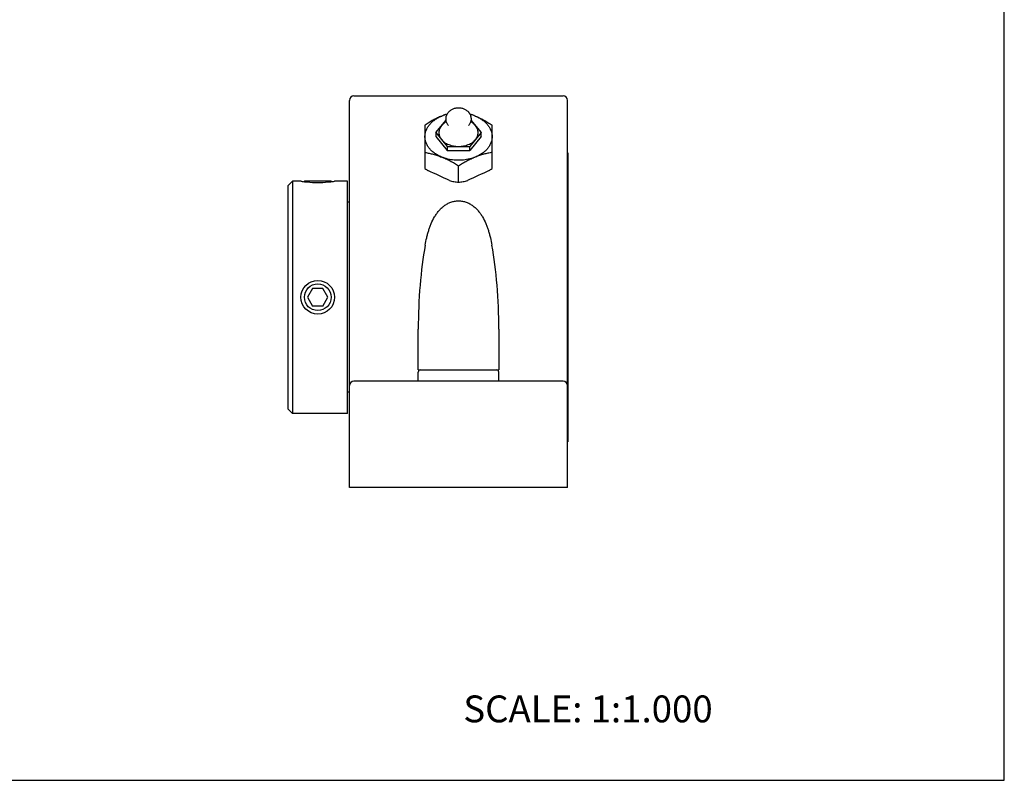
# Model space of a CAD drawing. Units: inches. Extents: x 0 to 22, y 0 to 17.
# Drawn here: x 11 to 22, y 0 to 8.5 of the extents above; entities that cross this region are included whole.
import ezdxf

# ---------------------------------------------------------------- set-up
doc = ezdxf.new("R2010")
doc.units = ezdxf.units.IN
doc.header["$LTSCALE"] = 1.21
doc.header["$MEASUREMENT"] = 0
doc.layers.get('0').update_dxf_attribs({"linetype": 'CONTINUOUS'})
doc.styles.get("Standard").update_dxf_attribs({"font": 'txt', "width": 0.8})

msp = doc.modelspace()

# ---------------------------------------------------------------- linework, layer by layer
at = {"color": 7, "linetype": 'CONTINUOUS'}
for p, q in [((22, 0), (22, 17)), ((14.684, 3.273), (14.684, 7.598)), ((14.734, 7.648), (17.071, 7.648)), ((17.121, 3.273), (17.121, 7.598)), ((15.65, 7.238), (15.764, 7.378)), ((16.041, 7.378), (16.155, 7.238)), ((15.528, 7.323), (15.528, 6.836)), ((16.277, 6.836), (16.277, 7.323)), ((15.65, 7.238), (15.65, 7.194)), ((15.65, 7.238), (15.776, 7.084)), ((15.65, 7.194), (15.776, 7.039)), ((16.155, 7.238), (16.029, 7.084)), ((16.155, 7.194), (16.029, 7.039)), ((16.155, 7.194), (16.155, 7.238)), ((15.776, 7.084), (15.776, 7.039)), ((15.776, 7.084), (16.029, 7.084)), ((16.029, 7.039), (16.029, 7.084)), ((15.776, 7.039), (16.029, 7.039)), ((17.121, 7.012), (17.124, 7.012)), ((17.124, 7.012), (17.124, 3.784)), ((15.903, 6.683), (15.903, 6.864)), ((13.996, 6.645), (14.046, 6.695)), ((13.996, 6.645), (13.996, 4.151)), ((14.046, 6.695), (14.046, 4.101)), ((14.143, 6.695), (14.046, 6.695)), ((14.177, 6.691), (14.181, 6.695)), ((14.479, 6.695), (14.181, 6.695)), ((14.479, 6.695), (14.483, 6.691)), ((14.664, 6.695), (14.518, 6.695)), ((14.664, 4.101), (14.664, 6.695)), ((14.684, 6.461), (14.664, 6.461)), ((14.273, 5.497), (14.216, 5.398)), ((14.216, 5.398), (14.273, 5.3)), ((14.387, 5.497), (14.273, 5.497)), ((14.444, 5.398), (14.387, 5.497)), ((14.387, 5.3), (14.444, 5.398)), ((14.387, 5.3), (14.273, 5.3)), ((15.453, 4.586), (15.453, 5.041)), ((16.353, 5.041), (16.353, 4.586)), ((15.453, 4.586), (16.353, 4.586)), ((15.453, 4.461), (15.453, 4.561)), ((16.353, 4.461), (16.353, 4.561)), ((17.071, 4.461), (14.734, 4.461)), ((14.684, 4.336), (14.664, 4.336)), ((13.996, 4.151), (14.046, 4.101)), ((14.664, 4.101), (14.046, 4.101)), ((17.121, 3.784), (17.124, 3.784)), ((17.121, 3.273), (14.684, 3.273)), ((0, 0), (22, 0))]:
    msp.add_line(p, q, dxfattribs=at)
for radius in [0.188, 0.149]:
    msp.add_circle((14.33, 5.398), radius, dxfattribs=at)
for centre, radius, start, end in [((14.734, 7.598), 0.05, 90, 180), ((17.071, 7.598), 0.05, 0, 90), ((16.036, 6.638), 0.848, 107.7884, 112.2116), ((15.771, 6.641), 0.845, 67.7789, 72.2368), ((15.885, 7.394), 0.123, 214.5677, 217.8276), ((15.92, 7.394), 0.123, 322.1725, 325.5987), ((16.364, 8.049), 1.473, 235.391, 236.9578), ((15.465, 8.012), 1.429, 303.018, 304.6333), ((14.333, 8.008), 1.327, 261.7596, 262.8583), ((14.333, 8.011), 1.33, 262.8455, 264.1411), ((14.333, 8.006), 1.324, 264.1426, 264.8729), ((14.33, 7.97), 1.289, 264.8533, 275.1473), ((14.327, 8.006), 1.325, 275.1282, 275.8694), ((14.325, 8.021), 1.34, 275.8751, 277.1572), ((14.328, 8.006), 1.325, 277.1467, 278.2396), ((15.478, 4.561), 0.025, 90, 180), ((16.328, 4.561), 0.025, 0, 90), ((14.734, 4.411), 0.05, 90, 180), ((17.071, 4.411), 0.05, 0, 90)]:
    msp.add_arc(centre, radius, start, end, dxfattribs=at)
for centre, major_axis, ratio, start_param, end_param in [((15.153, 5.398), (3.847, -1.825), 0.341999, 1.564734, 1.626669), ((16.652, 5.398), (3.847, 1.825), 0.341999, 1.514923, 1.576859), ((15.903, 5.041), (0, 1.679), 0.267949, 0.977304, 1.570796), ((15.903, 5.041), (0, 1.679), 0.267949, -1.570796, -0.977304)]:
    msp.add_ellipse(centre, major_axis=major_axis, ratio=ratio, start_param=start_param, end_param=end_param, dxfattribs=at)
for points, knots in [([(15.783, 7.324), (15.78, 7.329), (15.774, 7.339), (15.768, 7.355), (15.764, 7.372), (15.762, 7.387), (15.763, 7.398), (15.764, 7.407), (15.765, 7.416), (15.768, 7.427), (15.773, 7.44), (15.782, 7.456), (15.792, 7.469), (15.805, 7.482), (15.819, 7.492), (15.834, 7.501), (15.85, 7.508), (15.867, 7.513), (15.885, 7.516), (15.897, 7.516), (15.903, 7.516)], [0, 0, 0, 0, 0.062141, 0.124257, 0.186404, 0.24856, 0.279667, 0.310772, 0.341874, 0.372974, 0.435135, 0.497282, 0.559472, 0.621733, 0.68415, 0.746787, 0.809697, 0.872946, 0.936466, 1, 1, 1, 1]), ([(15.903, 7.516), (15.908, 7.516), (15.92, 7.516), (15.938, 7.513), (15.955, 7.508), (15.971, 7.501), (15.986, 7.492), (16, 7.482), (16.011, 7.472), (16.018, 7.463), (16.025, 7.453), (16.032, 7.441), (16.038, 7.424), (16.041, 7.41), (16.042, 7.399), (16.043, 7.387), (16.041, 7.373), (16.037, 7.356), (16.031, 7.339), (16.025, 7.329), (16.022, 7.325)], [0, 0, 0, 0, 0.063538, 0.127065, 0.190314, 0.253215, 0.315835, 0.37823, 0.440471, 0.47158, 0.502671, 0.564804, 0.626948, 0.689106, 0.720216, 0.751328, 0.813505, 0.875683, 0.937826, 1, 1, 1, 1]), ([(15.715, 7.423), (15.699, 7.417), (15.667, 7.403), (15.62, 7.379), (15.573, 7.352), (15.543, 7.333), (15.528, 7.323)], [0, 0, 0, 0, 0.244197, 0.493101, 0.745415, 1, 1, 1, 1]), ([(15.528, 7.194), (15.528, 7.199), (15.528, 7.211), (15.53, 7.228), (15.534, 7.246), (15.542, 7.268), (15.555, 7.296), (15.577, 7.327), (15.605, 7.356), (15.637, 7.382), (15.674, 7.405), (15.701, 7.418), (15.715, 7.423)], [0, 0, 0, 0, 0.055192, 0.110685, 0.166661, 0.2233, 0.339225, 0.459911, 0.586166, 0.718358, 0.856515, 1, 1, 1, 1]), ([(15.774, 7.443), (15.769, 7.442), (15.749, 7.436), (15.729, 7.429), (15.715, 7.423)], [0, 0, 0, 0, 0.253605, 1, 1, 1, 1]), ([(16.09, 7.423), (16.085, 7.425), (16.066, 7.433), (16.045, 7.439), (16.03, 7.443)], [0, 0, 0, 0, 0.246233, 1, 1, 1, 1]), ([(16.09, 7.423), (16.106, 7.417), (16.138, 7.403), (16.185, 7.379), (16.232, 7.352), (16.262, 7.333), (16.277, 7.323)], [0, 0, 0, 0, 0.2442, 0.493109, 0.745423, 1, 1, 1, 1]), ([(16.09, 7.423), (16.104, 7.418), (16.131, 7.405), (16.168, 7.382), (16.2, 7.356), (16.228, 7.327), (16.25, 7.296), (16.263, 7.268), (16.271, 7.246), (16.275, 7.228), (16.277, 7.211), (16.277, 7.199), (16.277, 7.194)], [0, 0, 0, 0, 0.143485, 0.281642, 0.413834, 0.540089, 0.660775, 0.7767, 0.833339, 0.889315, 0.944808, 1, 1, 1, 1]), ([(15.713, 7.316), (15.708, 7.31), (15.7, 7.298), (15.691, 7.279), (15.685, 7.259), (15.683, 7.238), (15.685, 7.218), (15.691, 7.198), (15.7, 7.179), (15.708, 7.167), (15.713, 7.161)], [0, 0, 0, 0, 0.131147, 0.257372, 0.379721, 0.5, 0.620279, 0.742628, 0.868853, 1, 1, 1, 1]), ([(15.767, 7.36), (15.756, 7.354), (15.737, 7.341), (15.72, 7.324), (15.713, 7.316)], [0, 0, 0, 0, 0.516533, 1, 1, 1, 1]), ([(16.092, 7.316), (16.085, 7.324), (16.068, 7.341), (16.049, 7.354), (16.038, 7.36)], [0, 0, 0, 0, 0.483477, 1, 1, 1, 1]), ([(16.092, 7.161), (16.097, 7.167), (16.105, 7.179), (16.114, 7.198), (16.12, 7.218), (16.122, 7.238), (16.12, 7.259), (16.114, 7.279), (16.105, 7.298), (16.097, 7.31), (16.092, 7.316)], [0, 0, 0, 0, 0.131147, 0.257372, 0.379721, 0.5, 0.620279, 0.742628, 0.868853, 1, 1, 1, 1]), ([(15.715, 6.964), (15.701, 6.97), (15.674, 6.982), (15.637, 7.005), (15.605, 7.031), (15.577, 7.06), (15.555, 7.091), (15.542, 7.119), (15.534, 7.142), (15.53, 7.159), (15.528, 7.176), (15.528, 7.188), (15.528, 7.194)], [0, 0, 0, 0, 0.143485, 0.281642, 0.413834, 0.540089, 0.660775, 0.7767, 0.833339, 0.889315, 0.944808, 1, 1, 1, 1]), ([(15.713, 7.161), (15.723, 7.149), (15.741, 7.132), (15.769, 7.115), (15.793, 7.104), (15.819, 7.095), (15.846, 7.088), (15.874, 7.085), (15.893, 7.084), (15.903, 7.084)], [0, 0, 0, 0, 0.224185, 0.344266, 0.469018, 0.597873, 0.730052, 0.864573, 1, 1, 1, 1]), ([(15.903, 7.084), (15.912, 7.084), (15.931, 7.085), (15.959, 7.088), (15.986, 7.095), (16.012, 7.104), (16.036, 7.115), (16.064, 7.132), (16.082, 7.149), (16.092, 7.161)], [0, 0, 0, 0, 0.135427, 0.269948, 0.402127, 0.530982, 0.655734, 0.775815, 1, 1, 1, 1]), ([(16.277, 7.194), (16.277, 7.188), (16.277, 7.176), (16.275, 7.159), (16.271, 7.142), (16.263, 7.119), (16.25, 7.091), (16.228, 7.06), (16.2, 7.031), (16.168, 7.005), (16.131, 6.982), (16.104, 6.97), (16.09, 6.964)], [0, 0, 0, 0, 0.055192, 0.110685, 0.166661, 0.2233, 0.339225, 0.459911, 0.586166, 0.718358, 0.856515, 1, 1, 1, 1]), ([(15.528, 7.017), (15.543, 7.014), (15.574, 7.008), (15.621, 6.997), (15.668, 6.982), (15.699, 6.97), (15.715, 6.964)], [0, 0, 0, 0, 0.240382, 0.486809, 0.739967, 1, 1, 1, 1]), ([(15.903, 6.864), (15.887, 6.874), (15.857, 6.893), (15.81, 6.919), (15.763, 6.943), (15.731, 6.958), (15.715, 6.964)], [0, 0, 0, 0, 0.254578, 0.506891, 0.755799, 1, 1, 1, 1]), ([(15.903, 6.929), (15.886, 6.929), (15.846, 6.93), (15.794, 6.939), (15.748, 6.952), (15.726, 6.96), (15.715, 6.964)], [0, 0, 0, 0, 0.255278, 0.633369, 0.818588, 1, 1, 1, 1]), ([(16.09, 6.964), (16.074, 6.958), (16.042, 6.943), (15.995, 6.919), (15.948, 6.893), (15.918, 6.874), (15.903, 6.864)], [0, 0, 0, 0, 0.2442, 0.493109, 0.745423, 1, 1, 1, 1]), ([(16.09, 6.964), (16.076, 6.958), (16.038, 6.945), (15.987, 6.934), (15.939, 6.929), (15.915, 6.929), (15.903, 6.929)], [0, 0, 0, 0, 0.242737, 0.617643, 0.808424, 1, 1, 1, 1]), ([(16.277, 7.017), (16.262, 7.014), (16.231, 7.008), (16.192, 6.999), (16.161, 6.99), (16.129, 6.979), (16.106, 6.97), (16.09, 6.964)], [0, 0, 0, 0, 0.240371, 0.486783, 0.612494, 0.739967, 1, 1, 1, 1]), ([(15.8, 6.703), (15.817, 6.698), (15.851, 6.69), (15.886, 6.685), (15.903, 6.683)], [0, 0, 0, 0, 0.508465, 1, 1, 1, 1]), ([(15.903, 6.683), (15.919, 6.685), (15.954, 6.69), (15.988, 6.698), (16.005, 6.703)], [0, 0, 0, 0, 0.491535, 1, 1, 1, 1]), ([(15.529, 5.98), (15.534, 6.008), (15.543, 6.05), (15.557, 6.104), (15.569, 6.144), (15.582, 6.183), (15.602, 6.235), (15.627, 6.284), (15.653, 6.325), (15.669, 6.347), (15.686, 6.368), (15.71, 6.394), (15.742, 6.421), (15.771, 6.44), (15.797, 6.453), (15.817, 6.461), (15.837, 6.468), (15.859, 6.472), (15.881, 6.475), (15.903, 6.476), (15.924, 6.475), (15.946, 6.472), (15.968, 6.468), (15.988, 6.461), (16.008, 6.453), (16.034, 6.44), (16.063, 6.421), (16.095, 6.394), (16.124, 6.363), (16.149, 6.33), (16.178, 6.284), (16.203, 6.235), (16.223, 6.183), (16.236, 6.144), (16.248, 6.104), (16.262, 6.05), (16.271, 6.008), (16.276, 5.98)], [0, 0, 0, 0, 0.062886, 0.094106, 0.125173, 0.156093, 0.186887, 0.248171, 0.278788, 0.294115, 0.309472, 0.340312, 0.371419, 0.402912, 0.418838, 0.43489, 0.451048, 0.467306, 0.483638, 0.500004, 0.516369, 0.532701, 0.548959, 0.565117, 0.581168, 0.597094, 0.628587, 0.659696, 0.690535, 0.72121, 0.751828, 0.813113, 0.843907, 0.874826, 0.905894, 0.937114, 1, 1, 1, 1])]:
    msp.add_open_spline(points, degree=3, knots=knots, dxfattribs=at)

# ---------------------------------------------------------------- texts
at = {"color": 7, "linetype": 'CONTINUOUS', "insert": (15.956, 0.948), "char_height": 0.3, "width": 3.36, "attachment_point": 1, "line_spacing_factor": 0.9}
msp.add_mtext('SCALE: 1:1.000', dxfattribs=at)

doc.saveas('drawing.dxf')
